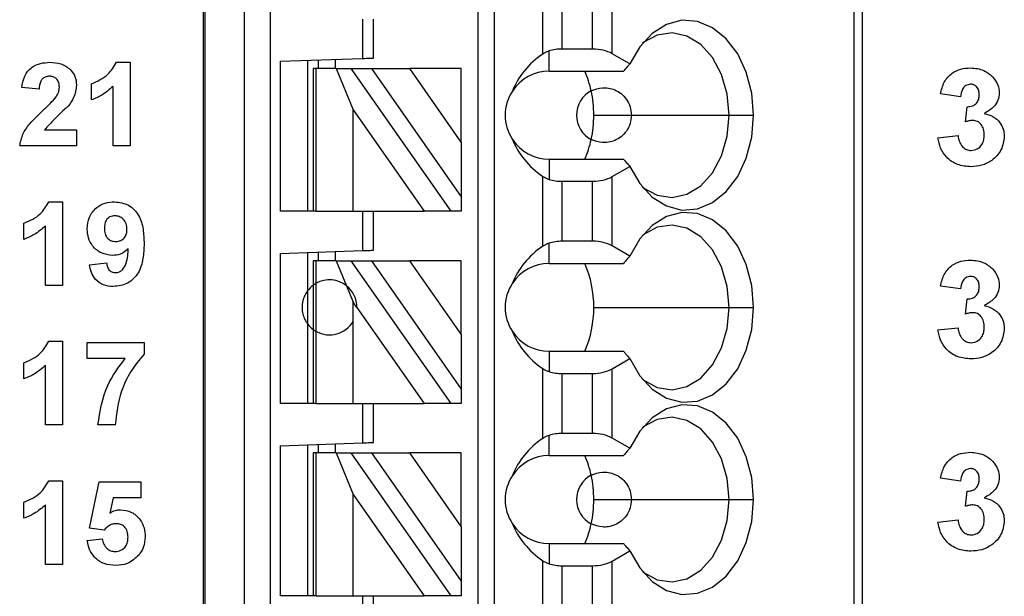
# Model space of a CAD drawing. Units: inches. Extents: x 0.1 to 14.1, y 0.1 to 9.1.
# Drawn here: x 8.1 to 8.8, y 5.2 to 5.6 of the extents above; entities that cross this region are included whole.
import ezdxf

# ---------------------------------------------------------------- set-up
doc = ezdxf.new("R2010")
doc.units = ezdxf.units.IN
doc.header["$LTSCALE"] = 0.833333
doc.header["$MEASUREMENT"] = 0

msp = doc.modelspace()

# ---------------------------------------------------------------- linework, layer by layer
at = {"color": 7, "linetype": 'Continuous', "lineweight": 25}
for p, q in [((8.27127, 6.69417), (8.27127, 4.56819)), ((8.27246, 6.69417), (8.27246, 4.56819)), ((8.30095, 4.56819), (8.30095, 6.69417)), ((8.31945, 4.56819), (8.31945, 6.69417)), ((8.46812, 6.69417), (8.46812, 4.62724)), ((8.47993, 6.69417), (8.47993, 4.62724)), ((8.73795, 6.69417), (8.73795, 4.56819)), ((8.74371, 6.69417), (8.74371, 4.56819)), ((8.51479, 5.56676), (8.51479, 5.61686)), ((8.56444, 5.56699), (8.56444, 5.61663)), ((8.52871, 5.57032), (8.52871, 5.6133)), ((8.55052, 5.57032), (8.55052, 5.6133)), ((8.38545, 5.59181), (8.38545, 5.56358)), ((8.39332, 5.56386), (8.39332, 5.59181)), ((8.5193, 5.55441), (8.5193, 5.56894)), ((8.55052, 5.57032), (8.52871, 5.57032)), ((8.57715, 5.55965), (8.56444, 5.56699)), ((8.20904, 5.56081), (8.21885, 5.56081)), ((8.21885, 5.56081), (8.21885, 5.50081)), ((8.32639, 5.56152), (8.38545, 5.56358)), ((8.32639, 5.56152), (8.32639, 5.45401)), ((8.34608, 5.56221), (8.34608, 5.45401)), ((8.35395, 5.55638), (8.35395, 5.56248)), ((8.36576, 5.56289), (8.36576, 5.55638)), ((8.35001, 5.55638), (8.35001, 5.45401)), ((8.35232, 5.55638), (8.35001, 5.55638)), ((8.35232, 5.45401), (8.35232, 5.55638)), ((8.36661, 5.55638), (8.35232, 5.55638)), ((8.36661, 5.55638), (8.37883, 5.52664)), ((8.36661, 5.55638), (8.37743, 5.55638)), ((8.4491, 5.45401), (8.37743, 5.55638)), ((8.37743, 5.55638), (8.39185, 5.55638)), ((8.39185, 5.55638), (8.45631, 5.46431)), ((8.39185, 5.55638), (8.41941, 5.55638)), ((8.45631, 5.50367), (8.41941, 5.55638)), ((8.45631, 5.55638), (8.41941, 5.55638)), ((8.45631, 5.50367), (8.45631, 5.55638)), ((8.5193, 5.55441), (8.57269, 5.55441)), ((8.19116, 5.53388), (8.19116, 5.54542)), ((8.20654, 5.50081), (8.20654, 5.54352)), ((8.15347, 5.54158), (8.14116, 5.54271)), ((8.81435, 5.53617), (8.8, 5.53819)), ((8.37883, 5.52664), (8.42968, 5.45401)), ((8.37883, 5.45401), (8.37883, 5.52664)), ((8.55137, 5.52291), (8.57836, 5.52291)), ((8.57836, 5.52291), (8.64835, 5.52291)), ((8.64835, 5.52291), (8.66592, 5.52291)), ((8.81794, 5.51812), (8.81909, 5.52899)), ((8.15736, 5.51234), (8.18039, 5.51234)), ((8.18039, 5.51234), (8.18039, 5.50081)), ((8.7982, 5.50669), (8.81256, 5.50835)), ((8.45631, 5.50367), (8.45631, 5.46431)), ((8.18039, 5.50081), (8.13962, 5.50081)), ((8.21885, 5.50081), (8.20654, 5.50081)), ((8.5193, 5.49141), (8.5193, 5.47689)), ((8.5193, 5.49141), (8.57269, 5.49141)), ((8.56444, 5.47883), (8.57715, 5.48617)), ((8.51479, 5.42896), (8.51479, 5.47906)), ((8.52871, 5.43252), (8.52871, 5.4755)), ((8.52871, 5.4755), (8.55052, 5.4755)), ((8.55052, 5.43252), (8.55052, 5.4755)), ((8.56444, 5.42919), (8.56444, 5.47883)), ((8.16058, 5.46081), (8.17039, 5.46081)), ((8.17039, 5.46081), (8.17039, 5.40081)), ((8.45631, 5.46431), (8.45631, 5.45401)), ((8.35001, 5.45401), (8.32639, 5.45401)), ((8.35232, 5.45401), (8.35001, 5.45401)), ((8.35232, 5.45401), (8.37883, 5.45401)), ((8.37883, 5.45401), (8.42968, 5.45401)), ((8.38545, 5.45401), (8.38545, 5.42579)), ((8.39332, 5.42606), (8.39332, 5.45401)), ((8.4491, 5.45401), (8.42968, 5.45401)), ((8.45631, 5.45401), (8.4491, 5.45401)), ((8.1427, 5.43388), (8.1427, 5.44542)), ((8.15808, 5.40081), (8.15808, 5.44352)), ((8.5193, 5.41661), (8.5193, 5.43114)), ((8.55052, 5.43252), (8.52871, 5.43252)), ((8.32639, 5.42372), (8.38545, 5.42579)), ((8.32639, 5.42372), (8.32639, 5.31622)), ((8.34608, 5.42441), (8.34608, 5.39693)), ((8.35395, 5.41858), (8.35395, 5.42469)), ((8.36576, 5.4251), (8.36576, 5.41858)), ((8.57715, 5.42186), (8.56444, 5.42919)), ((8.18962, 5.41569), (8.20193, 5.41696)), ((8.35001, 5.41858), (8.35001, 5.40086)), ((8.35232, 5.41858), (8.35001, 5.41858)), ((8.35232, 5.40235), (8.35232, 5.41858)), ((8.36661, 5.41858), (8.35232, 5.41858)), ((8.36661, 5.41858), (8.37401, 5.40058)), ((8.36661, 5.41858), (8.37743, 5.41858)), ((8.4491, 5.31622), (8.37743, 5.41858)), ((8.37743, 5.41858), (8.39185, 5.41858)), ((8.39185, 5.41858), (8.45631, 5.32651)), ((8.39185, 5.41858), (8.41941, 5.41858)), ((8.45631, 5.36587), (8.41941, 5.41858)), ((8.45631, 5.41858), (8.41941, 5.41858)), ((8.45631, 5.36587), (8.45631, 5.41858)), ((8.5193, 5.41661), (8.57269, 5.41661)), ((8.35232, 5.36788), (8.35232, 5.40235)), ((8.17039, 5.40081), (8.15808, 5.40081)), ((8.34608, 5.39693), (8.34608, 5.3733)), ((8.35001, 5.40086), (8.35001, 5.36937)), ((8.37401, 5.40058), (8.37883, 5.38884)), ((8.81435, 5.39837), (8.8, 5.40039)), ((8.37883, 5.3752), (8.37883, 5.38884)), ((8.38151, 5.38501), (8.37883, 5.38884)), ((8.81794, 5.38032), (8.81909, 5.39119)), ((8.38151, 5.38501), (8.42968, 5.31622)), ((8.55137, 5.38512), (8.64835, 5.38512)), ((8.64835, 5.38512), (8.66592, 5.38512)), ((8.37883, 5.31622), (8.37883, 5.3752)), ((8.34608, 5.3733), (8.34608, 5.31622)), ((8.35001, 5.36937), (8.35001, 5.31622)), ((8.35232, 5.31622), (8.35232, 5.36788)), ((8.7982, 5.3689), (8.81256, 5.37055)), ((8.16058, 5.36081), (8.17039, 5.36081)), ((8.17039, 5.36081), (8.17039, 5.30081)), ((8.18808, 5.3485), (8.18808, 5.36004)), ((8.18808, 5.36004), (8.22885, 5.36004)), ((8.22885, 5.36004), (8.22885, 5.35158)), ((8.45631, 5.36587), (8.45631, 5.32651)), ((8.5193, 5.35362), (8.5193, 5.33909)), ((8.5193, 5.35362), (8.57269, 5.35362)), ((8.21528, 5.3485), (8.18808, 5.3485)), ((8.56444, 5.34104), (8.57715, 5.34837)), ((8.1427, 5.33388), (8.1427, 5.34542)), ((8.15808, 5.30081), (8.15808, 5.34352)), ((8.51479, 5.29117), (8.51479, 5.34127)), ((8.56444, 5.2914), (8.56444, 5.34104)), ((8.52871, 5.29473), (8.52871, 5.33771)), ((8.52871, 5.33771), (8.55052, 5.33771)), ((8.55052, 5.29473), (8.55052, 5.33771)), ((8.45631, 5.32651), (8.45631, 5.31622)), ((8.35001, 5.31622), (8.32639, 5.31622)), ((8.35232, 5.31622), (8.35001, 5.31622)), ((8.35232, 5.31622), (8.37883, 5.31622)), ((8.37883, 5.31622), (8.42968, 5.31622)), ((8.38545, 5.31622), (8.38545, 5.28799)), ((8.39332, 5.28827), (8.39332, 5.31622)), ((8.4491, 5.31622), (8.42968, 5.31622)), ((8.45631, 5.31622), (8.4491, 5.31622)), ((8.17039, 5.30081), (8.15808, 5.30081)), ((8.20808, 5.30081), (8.19577, 5.30081)), ((8.5193, 5.27882), (8.5193, 5.29335)), ((8.55052, 5.29473), (8.52871, 5.29473)), ((8.57715, 5.28406), (8.56444, 5.2914)), ((8.32639, 5.28593), (8.38545, 5.28799)), ((8.32639, 5.28593), (8.32639, 5.17842)), ((8.34608, 5.28662), (8.34608, 5.17842)), ((8.35395, 5.28078), (8.35395, 5.28689)), ((8.36576, 5.2873), (8.36576, 5.28078)), ((8.35001, 5.28078), (8.35001, 5.17842)), ((8.35232, 5.28078), (8.35001, 5.28078)), ((8.35232, 5.17842), (8.35232, 5.28078)), ((8.36661, 5.28078), (8.35232, 5.28078)), ((8.36661, 5.28078), (8.37883, 5.25104)), ((8.36661, 5.28078), (8.37743, 5.28078)), ((8.4491, 5.17842), (8.37743, 5.28078)), ((8.37743, 5.28078), (8.39185, 5.28078)), ((8.39185, 5.28078), (8.45631, 5.18872)), ((8.39185, 5.28078), (8.41941, 5.28078)), ((8.45631, 5.22808), (8.41941, 5.28078)), ((8.45631, 5.28078), (8.41941, 5.28078)), ((8.45631, 5.22808), (8.45631, 5.28078)), ((8.5193, 5.27882), (8.57269, 5.27882)), ((8.16058, 5.26081), (8.17039, 5.26081)), ((8.17039, 5.26081), (8.17039, 5.20081)), ((8.81435, 5.26058), (8.8, 5.2626)), ((8.18962, 5.22684), (8.19654, 5.26004)), ((8.19654, 5.26004), (8.22654, 5.26004)), ((8.22654, 5.26004), (8.22654, 5.2485)), ((8.20659, 5.2485), (8.2042, 5.23763)), ((8.22654, 5.2485), (8.20659, 5.2485)), ((8.37883, 5.17842), (8.37883, 5.25104)), ((8.37883, 5.25104), (8.42968, 5.17842)), ((8.55137, 5.24732), (8.57836, 5.24732)), ((8.57836, 5.24732), (8.64835, 5.24732)), ((8.64835, 5.24732), (8.66592, 5.24732)), ((8.81794, 5.24253), (8.81909, 5.2534)), ((8.1427, 5.23388), (8.1427, 5.24542)), ((8.15808, 5.20081), (8.15808, 5.24352)), ((8.7982, 5.2311), (8.81256, 5.23276)), ((8.20025, 5.22542), (8.18962, 5.22684)), ((8.45631, 5.22808), (8.45631, 5.18872)), ((8.18808, 5.21797), (8.19885, 5.21927)), ((8.5193, 5.21582), (8.5193, 5.20129)), ((8.5193, 5.21582), (8.57269, 5.21582)), ((8.56444, 5.20324), (8.57715, 5.21058)), ((8.17039, 5.20081), (8.15808, 5.20081)), ((8.51479, 5.15337), (8.51479, 5.20347)), ((8.52871, 5.15693), (8.52871, 5.19991)), ((8.52871, 5.19991), (8.55052, 5.19991)), ((8.55052, 5.15693), (8.55052, 5.19991)), ((8.56444, 5.1536), (8.56444, 5.20324)), ((8.45631, 5.18872), (8.45631, 5.17842)), ((8.35001, 5.17842), (8.32639, 5.17842)), ((8.35232, 5.17842), (8.35001, 5.17842)), ((8.35232, 5.17842), (8.37883, 5.17842)), ((8.37883, 5.17842), (8.42968, 5.17842)), ((8.38545, 5.17842), (8.38545, 5.1502)), ((8.39332, 5.15047), (8.39332, 5.17842)), ((8.4491, 5.17842), (8.42968, 5.17842)), ((8.45631, 5.17842), (8.4491, 5.17842))]:
    msp.add_line(p, q, dxfattribs=at)
at = {"color": 7, "linetype": 'Continuous', "lineweight": 25, "flags": 128}
for points in [[(8.66592, 5.52291), (8.66461, 5.5387), (8.66074, 5.55363), (8.65454, 5.56689), (8.64633, 5.57776), (8.63657, 5.58564), (8.62578, 5.5901), (8.61455, 5.59091), (8.6035, 5.58802), (8.59322, 5.58158), (8.58427, 5.57195), (8.57715, 5.55965)], [(8.64835, 5.52291), (8.64697, 5.53797), (8.64292, 5.55204), (8.63646, 5.56418), (8.62803, 5.57359), (8.61818, 5.57965), (8.60757, 5.58195), (8.59689, 5.58035), (8.58685, 5.57495), (8.5862, 5.57444)], [(8.38545, 5.56358), (8.38698, 5.56363), (8.38846, 5.56369), (8.38982, 5.56373), (8.39101, 5.56378), (8.39199, 5.56381), (8.39272, 5.56383), (8.39317, 5.56385), (8.39332, 5.56386)], [(8.57715, 5.48617), (8.58427, 5.47387), (8.59322, 5.46424), (8.6035, 5.4578), (8.61455, 5.45491), (8.62578, 5.45572), (8.63657, 5.46019), (8.64633, 5.46807), (8.65454, 5.47893), (8.66074, 5.49219), (8.66461, 5.50712), (8.66592, 5.52291)], [(8.5862, 5.47138), (8.58685, 5.47087), (8.59689, 5.46547), (8.60757, 5.46387), (8.61818, 5.46618), (8.62803, 5.47223), (8.63646, 5.48164), (8.64292, 5.49378), (8.64697, 5.50785), (8.64835, 5.52291)], [(8.66592, 5.38512), (8.66461, 5.40091), (8.66074, 5.41584), (8.65454, 5.4291), (8.64633, 5.43996), (8.63657, 5.44784), (8.62578, 5.45231), (8.61455, 5.45311), (8.6035, 5.45022), (8.59322, 5.44379), (8.58427, 5.43416), (8.57715, 5.42186)], [(8.64835, 5.38512), (8.64697, 5.40018), (8.64292, 5.41424), (8.63646, 5.42638), (8.62803, 5.43579), (8.61818, 5.44185), (8.60757, 5.44415), (8.59689, 5.44255), (8.58685, 5.43715), (8.5862, 5.43665)], [(8.38545, 5.42579), (8.38698, 5.42584), (8.38846, 5.42589), (8.38982, 5.42594), (8.39101, 5.42598), (8.39199, 5.42601), (8.39272, 5.42604), (8.39317, 5.42606), (8.39332, 5.42606)], [(8.57715, 5.34837), (8.58427, 5.33607), (8.59322, 5.32645), (8.6035, 5.32001), (8.61455, 5.31712), (8.62578, 5.31793), (8.63657, 5.32239), (8.64633, 5.33027), (8.65454, 5.34114), (8.66074, 5.35439), (8.66461, 5.36933), (8.66592, 5.38512)], [(8.5862, 5.33358), (8.58685, 5.33308), (8.59689, 5.32768), (8.60757, 5.32608), (8.61818, 5.32838), (8.62803, 5.33444), (8.63646, 5.34385), (8.64292, 5.35599), (8.64697, 5.37005), (8.64835, 5.38512)], [(8.66592, 5.24732), (8.66461, 5.26311), (8.66074, 5.27804), (8.65454, 5.2913), (8.64633, 5.30216), (8.63657, 5.31004), (8.62578, 5.31451), (8.61455, 5.31532), (8.6035, 5.31243), (8.59322, 5.30599), (8.58427, 5.29636), (8.57715, 5.28406)], [(8.64835, 5.24732), (8.64697, 5.26238), (8.64292, 5.27645), (8.63646, 5.28859), (8.62803, 5.298), (8.61818, 5.30405), (8.60757, 5.30636), (8.59689, 5.30476), (8.58685, 5.29936), (8.5862, 5.29885)], [(8.38545, 5.28799), (8.38698, 5.28804), (8.38846, 5.2881), (8.38982, 5.28814), (8.39101, 5.28818), (8.39199, 5.28822), (8.39272, 5.28824), (8.39317, 5.28826), (8.39332, 5.28827)], [(8.57715, 5.21058), (8.58427, 5.19828), (8.59322, 5.18865), (8.6035, 5.18221), (8.61455, 5.17932), (8.62578, 5.18013), (8.63657, 5.1846), (8.64633, 5.19248), (8.65454, 5.20334), (8.66074, 5.2166), (8.66461, 5.23153), (8.66592, 5.24732)], [(8.5862, 5.19579), (8.58685, 5.19528), (8.59689, 5.18988), (8.60757, 5.18828), (8.61818, 5.19059), (8.62803, 5.19664), (8.63646, 5.20605), (8.64292, 5.21819), (8.64697, 5.23226), (8.64835, 5.24732)]]:
    msp.add_lwpolyline(points, dxfattribs=at)
at = {"color": 7, "linetype": 'Continuous', "lineweight": 25}
for centre, radius, start, end in [((8.5193, 5.52291), 0.0315, 90, 146.63786), ((8.47886, 5.52514), 0.07227, 12.13484, 23.88916), ((8.5193, 5.52291), 0.0315, 146.63786, 213.36214), ((8.55867, 5.52291), 0.01969, 117.74447, 242.25553), ((8.46951, 5.52299), 0.08186, 359.94604, 12.23234), ((8.46951, 5.52283), 0.08186, 347.76767, 0.05395), ((8.5193, 5.52291), 0.0315, 213.36214, 270), ((8.47887, 5.52068), 0.07225, 336.10986, 347.86606), ((8.5193, 5.38512), 0.0315, 90, 146.63786), ((8.47439, 5.38579), 0.07698, 359.49537, 23.59837), ((8.36182, 5.38512), 0.01969, 51.7617, 118.87123), ((8.5193, 5.38512), 0.0315, 146.63786, 213.36214), ((8.36182, 5.38512), 0.01969, 359.69845, 51.7617), ((8.4734, 5.38464), 0.07797, 336.55623, 0.35005), ((8.36182, 5.38512), 0.01969, 241.12877, 329.74928), ((8.5193, 5.38512), 0.0315, 213.36214, 270), ((8.5193, 5.24732), 0.0315, 90, 146.63786), ((8.47888, 5.24956), 0.07224, 12.13306, 23.89112), ((8.5193, 5.24732), 0.0315, 146.63786, 213.36214), ((8.55867, 5.24732), 0.01969, 117.74447, 242.25553), ((8.46951, 5.2474), 0.08186, 359.94606, 12.23232), ((8.46951, 5.24724), 0.08186, 347.76763, 0.05399), ((8.5193, 5.24732), 0.0315, 213.36214, 270), ((8.47886, 5.24509), 0.07226, 336.1107, 347.8653)]:
    msp.add_arc(centre, radius, start, end, dxfattribs=at)
at = {"color": 8, "linetype": 'Continuous', "lineweight": 25}
for start, end in [(126.8699, 143.1301), (216.8699, 233.1301)]:
    msp.add_arc((8.36182, 5.38512), 0.01969, start, end, dxfattribs=at)
at = {"color": 7, "linetype": 'Continuous', "lineweight": 25}
for centre, major_axis, ratio, start_param, end_param in [((8.55973, 5.52291), (0.07003, 0), 0.816497, 2.267626, 2.83382), ((8.52871, 5.55895), (0.01969, 0), 0.57735, 1.570796, 2.069031), ((8.55052, 5.55895), (0.01969, 0), 0.57735, 0.785398, 1.570796), ((8.55973, 5.52291), (0.07003, 0), 0.816497, 3.449365, 4.015559), ((8.52871, 5.48687), (0.01969, 0), 0.57735, 4.214155, 4.712389), ((8.55052, 5.48687), (0.01969, 0), 0.57735, 4.712389, 5.497787), ((8.52871, 5.42116), (0.01969, 0), 0.57735, 1.570796, 2.069031), ((8.55052, 5.42116), (0.01969, 0), 0.57735, 0.785398, 1.570796), ((8.55973, 5.38512), (0.07003, 0), 0.816497, 2.267626, 2.83382), ((8.55973, 5.38512), (0.07003, 0), 0.816497, 3.449365, 4.015559), ((8.52871, 5.34907), (0.01969, 0), 0.57735, 4.214155, 4.712389), ((8.55052, 5.34907), (0.01969, 0), 0.57735, 4.712389, 5.497787), ((8.55973, 5.24732), (0.07003, 0), 0.816497, 2.267626, 2.83382), ((8.52871, 5.28336), (0.01969, 0), 0.57735, 1.570796, 2.069031), ((8.55052, 5.28336), (0.01969, 0), 0.57735, 0.785398, 1.570796), ((8.55973, 5.24732), (0.07003, 0), 0.816497, 3.449365, 4.015559), ((8.52871, 5.21128), (0.01969, 0), 0.57735, 4.214155, 4.712389), ((8.55052, 5.21128), (0.01969, 0), 0.57735, 4.712389, 5.497787)]:
    msp.add_ellipse(centre, major_axis=major_axis, ratio=ratio, start_param=start_param, end_param=end_param, dxfattribs=at)
for points, knots in [([(8.5193, 5.56894), (8.51873, 5.56874), (8.5178, 5.56841), (8.51661, 5.56785), (8.51566, 5.56733), (8.51508, 5.56695), (8.51479, 5.56676)], [0, 0, 0, 0, 0.339819, 0.559932, 0.780015, 1, 1, 1, 1]), ([(8.14116, 5.54271), (8.14161, 5.54552), (8.1425, 5.55112), (8.1478, 5.55745), (8.15458, 5.56039), (8.15901, 5.56067), (8.16123, 5.56081)], [0, 0, 0, 0, 0.280648, 0.558719, 0.77916, 1, 1, 1, 1]), ([(8.16123, 5.56081), (8.16389, 5.56064), (8.16918, 5.56032), (8.17569, 5.55641), (8.17977, 5.55073), (8.18018, 5.54657), (8.18039, 5.54448)], [0, 0, 0, 0, 0.280687, 0.559942, 0.779893, 1, 1, 1, 1]), ([(8.19116, 5.54542), (8.19541, 5.5473), (8.20299, 5.55065), (8.2072, 5.55771), (8.20904, 5.56081)], [0, 0, 0, 0, 0.5613, 1, 1, 1, 1]), ([(8.57715, 5.55965), (8.57664, 5.55906), (8.5758, 5.55808), (8.57464, 5.55672), (8.57366, 5.55556), (8.57301, 5.55479), (8.57269, 5.55441)], [0, 0, 0, 0, 0.340001, 0.559999, 0.779997, 1, 1, 1, 1]), ([(8.16097, 5.55081), (8.16013, 5.55075), (8.15845, 5.55064), (8.15619, 5.54938), (8.15395, 5.54642), (8.15366, 5.54357), (8.15347, 5.54158)], [0, 0, 0, 0, 0.187235, 0.374083, 0.560697, 1, 1, 1, 1]), ([(8.16808, 5.54293), (8.16802, 5.54406), (8.1679, 5.54632), (8.1662, 5.54911), (8.16363, 5.55063), (8.16185, 5.55075), (8.16097, 5.55081)], [0, 0, 0, 0, 0.280621, 0.559496, 0.779387, 1, 1, 1, 1]), ([(8.8, 5.53819), (8.80068, 5.54106), (8.80204, 5.54677), (8.8076, 5.55319), (8.81459, 5.55633), (8.81919, 5.55665), (8.82149, 5.55681)], [0, 0, 0, 0, 0.280654, 0.559159, 0.779463, 1, 1, 1, 1]), ([(8.82149, 5.55681), (8.82483, 5.55654), (8.83079, 5.55607), (8.8353, 5.55221), (8.83728, 5.55051)], [0, 0, 0, 0, 0.55981, 1, 1, 1, 1]), ([(8.83728, 5.55051), (8.83883, 5.54859), (8.84159, 5.54515), (8.842, 5.54078), (8.84217, 5.53886)], [0, 0, 0, 0, 0.559641, 1, 1, 1, 1]), ([(8.18039, 5.54448), (8.17997, 5.54139), (8.17923, 5.53584), (8.17586, 5.5314), (8.17438, 5.52944)], [0, 0, 0, 0, 0.5583283, 1, 1, 1, 1]), ([(8.20654, 5.54352), (8.20396, 5.54125), (8.19934, 5.5372), (8.19366, 5.5349), (8.19116, 5.53388)], [0, 0, 0, 0, 0.559728, 1, 1, 1, 1]), ([(8.82155, 5.54514), (8.82037, 5.54493), (8.818, 5.5445), (8.81514, 5.54103), (8.81465, 5.53801), (8.81435, 5.53617)], [0, 0, 0, 0, 0.278591, 0.558881, 1, 1, 1, 1]), ([(8.82782, 5.53768), (8.82776, 5.53871), (8.82763, 5.54076), (8.82618, 5.54332), (8.82398, 5.54494), (8.82236, 5.54507), (8.82155, 5.54514)], [0, 0, 0, 0, 0.280618, 0.560033, 0.779855, 1, 1, 1, 1]), ([(8.16574, 5.536), (8.16646, 5.5372), (8.16775, 5.53935), (8.16798, 5.54184), (8.16808, 5.54293)], [0, 0, 0, 0, 0.5601875, 1, 1, 1, 1]), ([(8.54951, 5.54033), (8.55209, 5.54132), (8.55725, 5.54331), (8.56499, 5.54206), (8.571, 5.53858), (8.57494, 5.53448), (8.57779, 5.52907), (8.57817, 5.52497), (8.57836, 5.52291)], [0, 0, 0, 0, 0.250248, 0.49984, 0.625051, 0.750121, 0.875084, 1, 1, 1, 1]), ([(8.81909, 5.52899), (8.82042, 5.52904), (8.82307, 5.52914), (8.82614, 5.53149), (8.82763, 5.53459), (8.82775, 5.53665), (8.82782, 5.53768)], [0, 0, 0, 0, 0.280325, 0.558521, 0.779028, 1, 1, 1, 1]), ([(8.84217, 5.53886), (8.84198, 5.53706), (8.8416, 5.53346), (8.83787, 5.52797), (8.83387, 5.5256), (8.83143, 5.52415)], [0, 0, 0, 0, 0.279834, 0.559847, 1, 1, 1, 1]), ([(8.1563, 5.52631), (8.15816, 5.52803), (8.16148, 5.53108), (8.16444, 5.5345), (8.16574, 5.536)], [0, 0, 0, 0, 0.560265, 1, 1, 1, 1]), ([(8.17438, 5.52944), (8.17107, 5.52637), (8.16517, 5.5209), (8.15974, 5.51495), (8.15736, 5.51234)], [0, 0, 0, 0, 0.560785, 1, 1, 1, 1]), ([(8.13962, 5.50081), (8.14021, 5.50368), (8.14138, 5.50943), (8.14755, 5.51805), (8.15298, 5.52317), (8.1563, 5.52631)], [0, 0, 0, 0, 0.279517, 0.5593, 1, 1, 1, 1]), ([(8.57836, 5.52291), (8.57817, 5.52086), (8.57779, 5.51675), (8.57494, 5.51134), (8.571, 5.50724), (8.56499, 5.50377), (8.55725, 5.50252), (8.55209, 5.5045), (8.54951, 5.50549)], [0, 0, 0, 0, 0.1249155, 0.2498792, 0.3749495, 0.5001603, 0.7497506, 1, 1, 1, 1]), ([(8.83143, 5.52415), (8.83358, 5.52355), (8.83787, 5.52236), (8.84259, 5.51811), (8.84537, 5.51302), (8.84563, 5.50953), (8.84576, 5.50779)], [0, 0, 0, 0, 0.280152, 0.559722, 0.779776, 1, 1, 1, 1]), ([(8.82329, 5.51912), (8.82227, 5.51903), (8.82045, 5.51889), (8.81871, 5.51835), (8.81794, 5.51812)], [0, 0, 0, 0, 0.559676, 1, 1, 1, 1]), ([(8.83141, 5.50867), (8.83133, 5.51006), (8.83118, 5.51283), (8.82933, 5.51629), (8.82656, 5.51871), (8.82438, 5.51898), (8.82329, 5.51912)], [0, 0, 0, 0, 0.280734, 0.560296, 0.780295, 1, 1, 1, 1]), ([(8.81256, 5.50835), (8.8128, 5.50688), (8.81327, 5.50396), (8.81539, 5.50033), (8.81853, 5.49796), (8.82086, 5.49771), (8.82202, 5.49758)], [0, 0, 0, 0, 0.280727, 0.560372, 0.78027, 1, 1, 1, 1]), ([(8.82202, 5.49758), (8.82355, 5.4978), (8.8266, 5.49823), (8.8297, 5.50144), (8.83122, 5.50508), (8.83134, 5.50747), (8.83141, 5.50867)], [0, 0, 0, 0, 0.278837, 0.558287, 0.778835, 1, 1, 1, 1]), ([(8.82174, 5.48591), (8.81849, 5.48619), (8.81199, 5.48676), (8.80433, 5.49213), (8.7996, 5.49915), (8.79867, 5.50418), (8.7982, 5.50669)], [0, 0, 0, 0, 0.280015, 0.559371, 0.779555, 1, 1, 1, 1]), ([(8.84576, 5.50779), (8.8453, 5.5044), (8.84437, 5.49761), (8.83756, 5.4905), (8.82974, 5.48646), (8.82441, 5.4861), (8.82174, 5.48591)], [0, 0, 0, 0, 0.2790537, 0.558763, 0.7792385, 1, 1, 1, 1]), ([(8.57269, 5.49141), (8.57319, 5.49082), (8.57401, 5.48984), (8.57517, 5.48847), (8.57616, 5.48732), (8.57682, 5.48655), (8.57715, 5.48617)], [0, 0, 0, 0, 0.340002, 0.560002, 0.779998, 1, 1, 1, 1]), ([(8.51479, 5.47906), (8.51524, 5.47877), (8.51599, 5.47829), (8.51715, 5.47771), (8.51819, 5.47726), (8.51893, 5.47701), (8.5193, 5.47689)], [0, 0, 0, 0, 0.339949, 0.560041, 0.780046, 1, 1, 1, 1]), ([(8.1427, 5.44542), (8.14695, 5.4473), (8.15453, 5.45065), (8.15874, 5.45771), (8.16058, 5.46081)], [0, 0, 0, 0, 0.561304, 1, 1, 1, 1]), ([(8.18808, 5.44128), (8.18835, 5.4442), (8.18887, 5.45003), (8.19414, 5.45664), (8.20079, 5.4603), (8.20536, 5.46064), (8.20765, 5.46081)], [0, 0, 0, 0, 0.2800264, 0.5591346, 0.7793596, 1, 1, 1, 1]), ([(8.20765, 5.46081), (8.21114, 5.46036), (8.2164, 5.45968), (8.22186, 5.45523), (8.22611, 5.44971), (8.2285, 5.44114), (8.22873, 5.43424), (8.22885, 5.43078)], [0, 0, 0, 0, 0.248405, 0.373708, 0.498988, 0.749041, 1, 1, 1, 1]), ([(8.20793, 5.45081), (8.20667, 5.45066), (8.20417, 5.45038), (8.20068, 5.44708), (8.2005, 5.44379), (8.20039, 5.44178)], [0, 0, 0, 0, 0.2807053, 0.5600816, 1, 1, 1, 1]), ([(8.21654, 5.44099), (8.21646, 5.44236), (8.21628, 5.44511), (8.2141, 5.44839), (8.21116, 5.45046), (8.209, 5.45069), (8.20793, 5.45081)], [0, 0, 0, 0, 0.280493, 0.559424, 0.779812, 1, 1, 1, 1]), ([(8.15808, 5.44352), (8.1555, 5.44125), (8.15088, 5.4372), (8.1452, 5.4349), (8.1427, 5.43388)], [0, 0, 0, 0, 0.559724, 1, 1, 1, 1]), ([(8.20619, 5.42234), (8.20346, 5.42269), (8.19798, 5.42338), (8.19194, 5.42852), (8.18854, 5.43481), (8.18823, 5.43912), (8.18808, 5.44128)], [0, 0, 0, 0, 0.279379, 0.559142, 0.779352, 1, 1, 1, 1]), ([(8.20039, 5.44178), (8.20045, 5.44045), (8.20057, 5.43782), (8.20245, 5.43447), (8.20543, 5.43263), (8.20751, 5.43244), (8.20855, 5.43234)], [0, 0, 0, 0, 0.280791, 0.559203, 0.779491, 1, 1, 1, 1]), ([(8.20855, 5.43234), (8.20979, 5.43249), (8.21228, 5.43277), (8.2151, 5.43508), (8.21639, 5.43806), (8.21649, 5.44001), (8.21654, 5.44099)], [0, 0, 0, 0, 0.279814, 0.558957, 0.779105, 1, 1, 1, 1]), ([(8.22885, 5.43078), (8.22873, 5.42721), (8.22849, 5.42009), (8.22592, 5.41126), (8.22146, 5.40562), (8.21573, 5.40114), (8.21031, 5.40048), (8.2067, 5.40004)], [0, 0, 0, 0, 0.250916, 0.500893, 0.626164, 0.751446, 1, 1, 1, 1]), ([(8.5193, 5.43114), (8.51873, 5.43094), (8.5178, 5.43062), (8.51661, 5.43005), (8.51566, 5.42953), (8.51508, 5.42915), (8.51479, 5.42896)], [0, 0, 0, 0, 0.339821, 0.559932, 0.780015, 1, 1, 1, 1]), ([(8.21752, 5.42733), (8.21569, 5.42572), (8.21241, 5.42285), (8.2081, 5.4225), (8.20619, 5.42234)], [0, 0, 0, 0, 0.559014, 1, 1, 1, 1]), ([(8.20845, 5.41004), (8.20935, 5.41014), (8.21115, 5.41035), (8.21412, 5.41256), (8.21694, 5.41836), (8.21729, 5.42374), (8.21752, 5.42733)], [0, 0, 0, 0, 0.124794, 0.249842, 0.498476, 1, 1, 1, 1]), ([(8.20193, 5.41696), (8.20208, 5.41598), (8.2024, 5.41403), (8.20385, 5.41157), (8.20611, 5.41021), (8.20767, 5.41009), (8.20845, 5.41004)], [0, 0, 0, 0, 0.280707, 0.559912, 0.779664, 1, 1, 1, 1]), ([(8.57715, 5.42186), (8.57664, 5.42126), (8.5758, 5.42029), (8.57464, 5.41892), (8.57366, 5.41777), (8.57301, 5.417), (8.57269, 5.41661)], [0, 0, 0, 0, 0.339999, 0.559999, 0.779995, 1, 1, 1, 1]), ([(8.8, 5.40039), (8.80068, 5.40326), (8.80204, 5.40898), (8.8076, 5.4154), (8.81459, 5.41853), (8.81919, 5.41885), (8.82149, 5.41901)], [0, 0, 0, 0, 0.2806531, 0.5591585, 0.7794626, 1, 1, 1, 1]), ([(8.82149, 5.41901), (8.82483, 5.41875), (8.83079, 5.41828), (8.8353, 5.41442), (8.83728, 5.41272)], [0, 0, 0, 0, 0.55981, 1, 1, 1, 1]), ([(8.2067, 5.40004), (8.20429, 5.40023), (8.19949, 5.40061), (8.19381, 5.4047), (8.19077, 5.41015), (8.19, 5.41384), (8.18962, 5.41569)], [0, 0, 0, 0, 0.28003, 0.558768, 0.779103, 1, 1, 1, 1]), ([(8.83728, 5.41272), (8.83883, 5.41079), (8.84159, 5.40735), (8.842, 5.40299), (8.84217, 5.40106)], [0, 0, 0, 0, 0.559641, 1, 1, 1, 1]), ([(8.35232, 5.40235), (8.35187, 5.40209), (8.35114, 5.40166), (8.35047, 5.4012), (8.35009, 5.40092), (8.35004, 5.40088), (8.35001, 5.40086)], [0, 0, 0, 0, 0.3398485, 0.5599321, 0.7800073, 1, 1, 1, 1]), ([(8.82155, 5.40735), (8.82037, 5.40713), (8.818, 5.40671), (8.81514, 5.40323), (8.81465, 5.40022), (8.81435, 5.39837)], [0, 0, 0, 0, 0.278591, 0.558881, 1, 1, 1, 1]), ([(8.82782, 5.39989), (8.82776, 5.40092), (8.82763, 5.40297), (8.82618, 5.40553), (8.82398, 5.40714), (8.82236, 5.40728), (8.82155, 5.40735)], [0, 0, 0, 0, 0.28062, 0.560035, 0.779856, 1, 1, 1, 1]), ([(8.34608, 5.39693), (8.34596, 5.39678), (8.34572, 5.39648), (8.34409, 5.39394), (8.34255, 5.38995), (8.34193, 5.38512), (8.34255, 5.38028), (8.34409, 5.37629), (8.34572, 5.37375), (8.34596, 5.37345), (8.34608, 5.3733)], [0, 0, 0, 0, 0.125041, 0.250002, 0.374961, 0.5, 0.62504, 0.749997, 0.874959, 1, 1, 1, 1]), ([(8.81909, 5.39119), (8.82042, 5.39124), (8.82307, 5.39134), (8.82614, 5.39369), (8.82763, 5.39679), (8.82775, 5.39885), (8.82782, 5.39989)], [0, 0, 0, 0, 0.280325, 0.558522, 0.779028, 1, 1, 1, 1]), ([(8.84217, 5.40106), (8.84198, 5.39927), (8.8416, 5.39567), (8.83787, 5.39017), (8.83387, 5.3878), (8.83143, 5.38635)], [0, 0, 0, 0, 0.279834, 0.559847, 1, 1, 1, 1]), ([(8.82329, 5.38132), (8.82227, 5.38124), (8.82045, 5.38109), (8.81871, 5.38056), (8.81794, 5.38032)], [0, 0, 0, 0, 0.559676, 1, 1, 1, 1]), ([(8.83141, 5.37087), (8.83133, 5.37226), (8.83118, 5.37503), (8.82933, 5.3785), (8.82656, 5.38092), (8.82438, 5.38119), (8.82329, 5.38132)], [0, 0, 0, 0, 0.2807359, 0.5602975, 0.7802959, 1, 1, 1, 1]), ([(8.83143, 5.38635), (8.83358, 5.38576), (8.83787, 5.38456), (8.84259, 5.38032), (8.84537, 5.37523), (8.84563, 5.37174), (8.84576, 5.36999)], [0, 0, 0, 0, 0.280152, 0.559722, 0.779777, 1, 1, 1, 1]), ([(8.35001, 5.36937), (8.35007, 5.36932), (8.35016, 5.36925), (8.35076, 5.36883), (8.35143, 5.36838), (8.35202, 5.36805), (8.35232, 5.36788)], [0, 0, 0, 0, 0.339207, 0.55943, 0.779705, 1, 1, 1, 1]), ([(8.82174, 5.34812), (8.81849, 5.3484), (8.81199, 5.34897), (8.80433, 5.35433), (8.7996, 5.36136), (8.79867, 5.36638), (8.7982, 5.3689)], [0, 0, 0, 0, 0.280015, 0.55937, 0.779555, 1, 1, 1, 1]), ([(8.81256, 5.37055), (8.8128, 5.36909), (8.81327, 5.36617), (8.81539, 5.36254), (8.81853, 5.36016), (8.82086, 5.35991), (8.82202, 5.35978)], [0, 0, 0, 0, 0.280725, 0.560371, 0.780269, 1, 1, 1, 1]), ([(8.84576, 5.36999), (8.8453, 5.3666), (8.84437, 5.35981), (8.83756, 5.3527), (8.82974, 5.34867), (8.82441, 5.3483), (8.82174, 5.34812)], [0, 0, 0, 0, 0.279054, 0.558763, 0.779239, 1, 1, 1, 1]), ([(8.82202, 5.35978), (8.82355, 5.36), (8.8266, 5.36043), (8.8297, 5.36364), (8.83122, 5.36728), (8.83134, 5.36968), (8.83141, 5.37087)], [0, 0, 0, 0, 0.278837, 0.558288, 0.778837, 1, 1, 1, 1]), ([(8.1427, 5.34542), (8.14695, 5.3473), (8.15453, 5.35065), (8.15874, 5.35771), (8.16058, 5.36081)], [0, 0, 0, 0, 0.561305, 1, 1, 1, 1]), ([(8.57269, 5.35362), (8.57319, 5.35302), (8.57401, 5.35204), (8.57517, 5.35068), (8.57616, 5.34953), (8.57682, 5.34876), (8.57715, 5.34837)], [0, 0, 0, 0, 0.340003, 0.560002, 0.779998, 1, 1, 1, 1]), ([(8.19577, 5.30081), (8.19729, 5.31061), (8.20001, 5.32815), (8.21061, 5.34227), (8.21528, 5.3485)], [0, 0, 0, 0, 0.559127, 1, 1, 1, 1]), ([(8.22885, 5.35158), (8.22553, 5.34754), (8.21887, 5.33946), (8.21074, 5.32239), (8.20909, 5.30899), (8.20808, 5.30081)], [0, 0, 0, 0, 0.280104, 0.560589, 1, 1, 1, 1]), ([(8.15808, 5.34352), (8.1555, 5.34125), (8.15088, 5.3372), (8.1452, 5.3349), (8.1427, 5.33388)], [0, 0, 0, 0, 0.559724, 1, 1, 1, 1]), ([(8.51479, 5.34127), (8.51524, 5.34098), (8.51599, 5.3405), (8.51715, 5.33991), (8.51819, 5.33946), (8.51893, 5.33921), (8.5193, 5.33909)], [0, 0, 0, 0, 0.33995, 0.56004, 0.780048, 1, 1, 1, 1]), ([(8.5193, 5.29335), (8.51873, 5.29315), (8.5178, 5.29282), (8.51661, 5.29226), (8.51566, 5.29174), (8.51508, 5.29136), (8.51479, 5.29117)], [0, 0, 0, 0, 0.339821, 0.559931, 0.780016, 1, 1, 1, 1]), ([(8.57715, 5.28406), (8.57664, 5.28347), (8.5758, 5.28249), (8.57464, 5.28113), (8.57366, 5.27997), (8.57301, 5.2792), (8.57269, 5.27882)], [0, 0, 0, 0, 0.339998, 0.5599988, 0.7799954, 1, 1, 1, 1]), ([(8.8, 5.2626), (8.80068, 5.26547), (8.80204, 5.27118), (8.8076, 5.2776), (8.81459, 5.28074), (8.81919, 5.28106), (8.82149, 5.28122)], [0, 0, 0, 0, 0.280653, 0.559159, 0.779463, 1, 1, 1, 1]), ([(8.82149, 5.28122), (8.82483, 5.28095), (8.83079, 5.28048), (8.8353, 5.27662), (8.83728, 5.27492)], [0, 0, 0, 0, 0.559809, 1, 1, 1, 1]), ([(8.83728, 5.27492), (8.83883, 5.273), (8.84159, 5.26956), (8.842, 5.26519), (8.84217, 5.26327)], [0, 0, 0, 0, 0.559645, 1, 1, 1, 1]), ([(8.82155, 5.26955), (8.82037, 5.26934), (8.818, 5.26891), (8.81514, 5.26544), (8.81465, 5.26242), (8.81435, 5.26058)], [0, 0, 0, 0, 0.278588, 0.558877, 1, 1, 1, 1]), ([(8.82782, 5.26209), (8.82776, 5.26312), (8.82763, 5.26517), (8.82618, 5.26773), (8.82398, 5.26935), (8.82236, 5.26948), (8.82155, 5.26955)], [0, 0, 0, 0, 0.280618, 0.560033, 0.779856, 1, 1, 1, 1]), ([(8.1427, 5.24542), (8.14695, 5.2473), (8.15453, 5.25065), (8.15874, 5.25771), (8.16058, 5.26081)], [0, 0, 0, 0, 0.561303, 1, 1, 1, 1]), ([(8.54951, 5.26474), (8.55209, 5.26573), (8.55725, 5.26772), (8.56499, 5.26647), (8.571, 5.26299), (8.57494, 5.25889), (8.57779, 5.25348), (8.57817, 5.24937), (8.57836, 5.24732)], [0, 0, 0, 0, 0.2502478, 0.4998397, 0.6250506, 0.7501214, 0.8750852, 1, 1, 1, 1]), ([(8.81909, 5.2534), (8.82042, 5.25345), (8.82307, 5.25355), (8.82614, 5.2559), (8.82763, 5.25899), (8.82775, 5.26106), (8.82782, 5.26209)], [0, 0, 0, 0, 0.280325, 0.558519, 0.779028, 1, 1, 1, 1]), ([(8.84217, 5.26327), (8.84198, 5.26147), (8.8416, 5.25787), (8.83787, 5.25238), (8.83387, 5.25001), (8.83143, 5.24856)], [0, 0, 0, 0, 0.279834, 0.559847, 1, 1, 1, 1]), ([(8.57836, 5.24732), (8.57817, 5.24527), (8.57779, 5.24116), (8.57494, 5.23575), (8.571, 5.23165), (8.56499, 5.22817), (8.55725, 5.22692), (8.55209, 5.22891), (8.54951, 5.2299)], [0, 0, 0, 0, 0.124916, 0.24988, 0.37495, 0.50016, 0.749751, 1, 1, 1, 1]), ([(8.83143, 5.24856), (8.83358, 5.24796), (8.83787, 5.24677), (8.84259, 5.24252), (8.84537, 5.23743), (8.84563, 5.23394), (8.84576, 5.2322)], [0, 0, 0, 0, 0.280151, 0.559722, 0.779777, 1, 1, 1, 1]), ([(8.15808, 5.24352), (8.1555, 5.24125), (8.15088, 5.2372), (8.1452, 5.2349), (8.1427, 5.23388)], [0, 0, 0, 0, 0.559724, 1, 1, 1, 1]), ([(8.2042, 5.23763), (8.20553, 5.23839), (8.20792, 5.23973), (8.21064, 5.23994), (8.21183, 5.24004)], [0, 0, 0, 0, 0.559954, 1, 1, 1, 1]), ([(8.21183, 5.24004), (8.21459, 5.23968), (8.22012, 5.23897), (8.22601, 5.23352), (8.2292, 5.2271), (8.22948, 5.22276), (8.22962, 5.22059)], [0, 0, 0, 0, 0.279195, 0.558826, 0.779162, 1, 1, 1, 1]), ([(8.82329, 5.24353), (8.82227, 5.24344), (8.82045, 5.24329), (8.81871, 5.24276), (8.81794, 5.24253)], [0, 0, 0, 0, 0.559677, 1, 1, 1, 1]), ([(8.83141, 5.23308), (8.83133, 5.23447), (8.83118, 5.23723), (8.82933, 5.2407), (8.82656, 5.24312), (8.82438, 5.24339), (8.82329, 5.24353)], [0, 0, 0, 0, 0.280738, 0.560298, 0.780296, 1, 1, 1, 1]), ([(8.81256, 5.23276), (8.8128, 5.23129), (8.81327, 5.22837), (8.81539, 5.22474), (8.81853, 5.22237), (8.82086, 5.22211), (8.82202, 5.22199)], [0, 0, 0, 0, 0.280725, 0.560369, 0.780269, 1, 1, 1, 1]), ([(8.82202, 5.22199), (8.82355, 5.2222), (8.8266, 5.22264), (8.8297, 5.22585), (8.83122, 5.22949), (8.83134, 5.23188), (8.83141, 5.23308)], [0, 0, 0, 0, 0.2788385, 0.5582862, 0.7788393, 1, 1, 1, 1]), ([(8.20875, 5.23004), (8.20782, 5.22996), (8.20595, 5.22979), (8.20289, 5.22827), (8.20125, 5.2265), (8.20025, 5.22542)], [0, 0, 0, 0, 0.280015, 0.560132, 1, 1, 1, 1]), ([(8.21731, 5.22034), (8.21725, 5.22172), (8.21711, 5.22446), (8.21508, 5.22788), (8.212, 5.22979), (8.20984, 5.22996), (8.20875, 5.23004)], [0, 0, 0, 0, 0.2808953, 0.5594349, 0.7794857, 1, 1, 1, 1]), ([(8.82174, 5.21032), (8.81849, 5.2106), (8.81199, 5.21117), (8.80433, 5.21654), (8.7996, 5.22356), (8.79867, 5.22859), (8.7982, 5.2311)], [0, 0, 0, 0, 0.280015, 0.55937, 0.779553, 1, 1, 1, 1]), ([(8.84576, 5.2322), (8.8453, 5.22881), (8.84437, 5.22202), (8.83756, 5.2149), (8.82974, 5.21087), (8.82441, 5.21051), (8.82174, 5.21032)], [0, 0, 0, 0, 0.2790545, 0.558763, 0.7792388, 1, 1, 1, 1]), ([(8.19885, 5.21927), (8.19911, 5.21795), (8.19962, 5.21532), (8.20193, 5.21229), (8.20486, 5.21037), (8.20696, 5.21015), (8.20801, 5.21004)], [0, 0, 0, 0, 0.2803342, 0.5599519, 0.7800205, 1, 1, 1, 1]), ([(8.20801, 5.21004), (8.20948, 5.2102), (8.21241, 5.21054), (8.21569, 5.21334), (8.21714, 5.21688), (8.21726, 5.21918), (8.21731, 5.22034)], [0, 0, 0, 0, 0.27958, 0.558657, 0.778914, 1, 1, 1, 1]), ([(8.22962, 5.22059), (8.22938, 5.21798), (8.22896, 5.21331), (8.22635, 5.20945), (8.2252, 5.20775)], [0, 0, 0, 0, 0.559398, 1, 1, 1, 1]), ([(8.20847, 5.20004), (8.20565, 5.20026), (8.20003, 5.20071), (8.19336, 5.20533), (8.18936, 5.21146), (8.18851, 5.2158), (8.18808, 5.21797)], [0, 0, 0, 0, 0.280093, 0.559168, 0.779375, 1, 1, 1, 1]), ([(8.57269, 5.21582), (8.57319, 5.21523), (8.57401, 5.21425), (8.57517, 5.21288), (8.57616, 5.21173), (8.57682, 5.21096), (8.57715, 5.21058)], [0, 0, 0, 0, 0.340003, 0.560002, 0.779998, 1, 1, 1, 1]), ([(8.2252, 5.20775), (8.22255, 5.20522), (8.21782, 5.20068), (8.21133, 5.20024), (8.20847, 5.20004)], [0, 0, 0, 0, 0.5582159, 1, 1, 1, 1]), ([(8.51479, 5.20347), (8.51524, 5.20318), (8.51599, 5.2027), (8.51715, 5.20212), (8.51819, 5.20167), (8.51893, 5.20142), (8.5193, 5.20129)], [0, 0, 0, 0, 0.33995, 0.560044, 0.780048, 1, 1, 1, 1])]:
    msp.add_open_spline(points, degree=3, knots=knots, dxfattribs=at)

doc.saveas('drawing.dxf')
